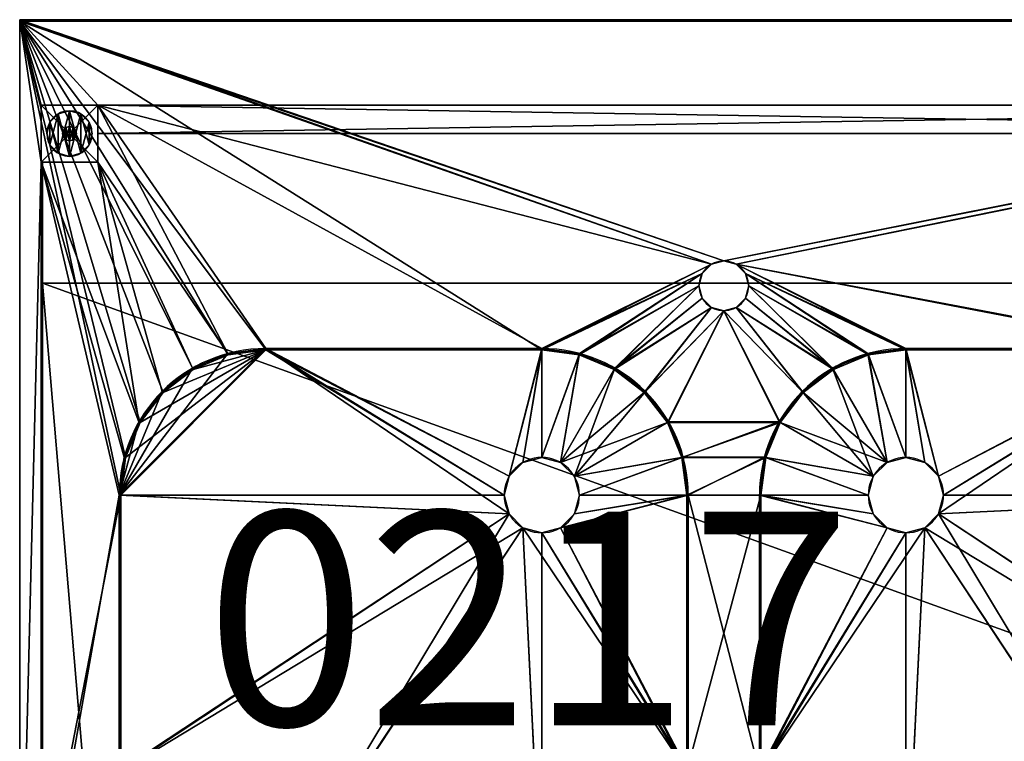
# Model space of a CAD drawing. Extents: x 0 to 2346, y -862 to 0.
# Drawn here: x 0 to 692, y -507 to 0 of the extents above; entities that cross this region are included whole.
import ezdxf
from ezdxf.enums import TextEntityAlignment as Align

# ---------------------------------------------------------------- set-up
doc = ezdxf.new("R2010")
doc.units = 0
doc.header["$MEASUREMENT"] = 0
for name, color, linetype in [('3D', 7, 'Continuous'), ('NAME', 1, 'Continuous'), ('NUMBER', 5, 'Continuous'), ('Plan', 1, 'Continuous')]:
    doc.layers.add(name, color=color, linetype=linetype)

# ---------------------------------------------------------------- blocks, each defined once
blk = doc.blocks.new('*U7')
at = {"layer": 'Plan'}
for p, q in [((1345, 0), (0, 0)), ((0, 0), (0, -1)), ((0, -1), (1345, -1)), ((0, -1), (0, -700)), ((15, -100), (15, -60)), ((15, -60), (55, -60)), ((55, -60), (55, -100)), ((55, -60), (1290, -60)), ((55, -80), (478.96, -80)), ((478.96, -80), (511.04, -80)), ((511.04, -80), (1290, -80)), ((15, -645), (15, -100)), ((16, -100), (15, -100)), ((55, -100), (15, -100)), ((16, -645), (16, -100)), ((16, -185), (1329, -185)), ((173, -231), (367, -231)), ((367, -232), (173, -232)), ((623, -231), (817, -231)), ((817, -232), (623, -232)), ((70, -528), (70, -334)), ((71, -334), (71, -528)), ((469, -528), (469, -334)), ((470, -334), (470, -528)), ((520, -528), (520, -334)), ((521, -334), (521, -528))]:
    blk.add_line(p, q, dxfattribs=at)
for centre, radius, start, end in [((35, -80), 16, 90, 270), ((35, -80), 16, 270, 90), ((35, -80), 5, 90, 270), ((35, -80), 5, 270, 90), ((495, -187), 17.5, 90, 270), ((495, -187), 17.5, 270, 90), ((173, -334), 103, 90, 180), ((173, -334), 102, 90, 180), ((367, -334), 103, 0, 90), ((367, -334), 102, 0, 90), ((623, -334), 103, 90, 180), ((623, -334), 102, 90, 180), ((367, -334), 26.5, 90, 270), ((367, -334), 26.5, 270, 90), ((623, -334), 26.5, 90, 270), ((623, -334), 26.5, 270, 90)]:
    blk.add_arc(centre, radius, start, end, dxfattribs=at)
at = {"layer": 'NAME'}
blk.add_attdef('NAME', text='', height=100, dxfattribs=at).set_placement((185.49, -959.74, 0), align=Align.CENTER)
at = {"layer": 'NUMBER'}
blk.add_attdef('NUMBER', (130.52, -595.68), '', height=150, dxfattribs=at)
at = {"layer": '3D'}
mesh = blk.add_polyface(dxfattribs=at)
corners = [(15, -100, 160), (15, -100, 810), (16, -100, 160), (15, -645, 810), (16, -100, 810), (16, -645, 160), (16, -645, 810), (15, -645, 160), (0, 0, 810), (15, -100, 810), (0, -700, 810), (55, -100, 810), (83.8, -282.5, 810), (73.51, -307.34, 810), (70, -334, 810), (55, -60, 810), (146.34, -234.51, 810), (121.5, -244.8, 810), (100.17, -261.17, 810), (146.6, -235.48, 850), (173, -232, 850), (0, -1, 850), (0, -700, 850), (71, -334, 850), (74.48, -307.6, 850), (84.67, -283, 850), (100.88, -261.88, 850), (122, -245.67, 850), (70, -334, 550), (73.51, -307.34, 550), (83.8, -282.5, 550), (100.17, -261.17, 550), (121.5, -244.8, 550), (100.88, -261.88, 551), (84.67, -283, 551), (74.48, -307.6, 551), (71, -334, 551), (173, -232, 551), (16, -645, 160), (16, -185, 200), (16, -185, 160)]
mesh.append_faces([[corners[k] for k in face] for face in [(5, 0, 2), (28, 13, 29), (29, 12, 30), (30, 18, 31), (33, 25, 34), (34, 24, 35), (35, 23, 36), (38, 39, 40)]], dxfattribs={"vtx0": -1})
mesh.append_faces([[corners[k] for k in face] for face in [(8, 9, 10), (11, 12, 9), (15, 16, 11), (22, 23, 21)]], dxfattribs={"vtx0": -1, "vtx1": -1})
mesh.append_faces([[corners[k] for k in face] for face in [(9, 12, 13), (9, 13, 14), (11, 17, 18), (21, 23, 24), (21, 24, 25), (21, 26, 27), (21, 27, 19), (21, 8, 10), (28, 30, 31), (28, 31, 32), (37, 35, 36)]], dxfattribs={"vtx0": -1, "vtx2": -1})
mesh.append_faces([[corners[k] for k in face] for face in [(0, 1, 2), (1, 3, 4), (4, 6, 2), (0, 7, 1), (14, 13, 28), (29, 30, 28)]], dxfattribs={"vtx1": -1})
mesh.append_faces([[corners[k] for k in face] for face in [(18, 12, 11), (19, 20, 21), (25, 26, 21)]], dxfattribs={"vtx1": -1, "vtx2": -1})
mesh.append_faces([[corners[k] for k in face] for face in [(29, 13, 12), (30, 12, 18), (31, 18, 17), (33, 26, 25), (34, 25, 24), (35, 24, 23)]], dxfattribs={"vtx2": -1})
mesh = blk.add_polyface(dxfattribs=at)
corners = [(0, 0, 810), (55, -60, 810), (15, -60, 810), (15, -100, 810), (0, 0, 890), (0, -1, 850), (0, -1, 890), (15, -100, 25), (15, -60, 25), (55, -60, 25), (55, -100, 810), (55, -100, 25), (37.5, -75.67, 20), (39.33, -77.5, 5), (37.5, -75.67, 5), (35, -75, 20), (35, -75, 5), (32.5, -75.67, 20), (32.5, -75.67, 5), (30.67, -77.5, 20), (48.86, -72, 5), (51, -80, 0), (48.86, -72, 0), (43, -66.14, 5), (43, -66.14, 0), (35, -64, 5), (35, -64, 0), (27, -66.14, 5), (27, -66.14, 0), (21.14, -72, 5), (21.14, -72, 0), (19, -80, 5), (35, -96, 0), (43, -93.86, 0), (48.86, -88, 0), (27, -93.86, 5), (35, -96, 5), (21.14, -88, 5), (55, -60, 25), (55, -100, 25), (55, -60, 20), (15, -100, 20), (15, -60, 25), (15, -60, 20), (55, -100, 20), (15, -100, 25), (55, -80, 700), (55, -60, 700), (55, -80, 550), (55, -60, 550)]
mesh.append_faces([[corners[k] for k in face] for face in [(7, 2, 8), (8, 1, 9), (11, 8, 9), (12, 13, 14), (15, 14, 16), (17, 16, 18), (20, 21, 22), (23, 22, 24), (25, 24, 26), (27, 26, 28), (29, 28, 30), (41, 42, 43), (43, 38, 40), (45, 38, 42), (48, 47, 49)]], dxfattribs={"vtx0": -1})
mesh.append_faces([[corners[k] for k in face] for face in [(27, 35, 25), (25, 36, 23)]], dxfattribs={"vtx0": -1, "vtx1": -1})
mesh.append_faces([[corners[k] for k in face] for face in [(0, 1, 2), (0, 2, 3), (32, 28, 26), (33, 26, 24), (34, 24, 22), (37, 27, 29)]], dxfattribs={"vtx0": -1, "vtx2": -1})
mesh.append_faces([[corners[k] for k in face] for face in [(2, 1, 8), (1, 10, 9), (12, 14, 15), (15, 16, 17), (17, 18, 19), (20, 22, 23), (23, 24, 25), (25, 26, 27), (27, 28, 29), (29, 30, 31), (38, 39, 40), (42, 38, 43), (40, 44, 43), (46, 47, 48)]], dxfattribs={"vtx1": -1})
mesh.append_faces([[corners[k] for k in face] for face in [(4, 0, 5)]], dxfattribs={"vtx1": -1, "vtx2": -1})
mesh.append_faces([[corners[k] for k in face] for face in [(5, 6, 4)]], dxfattribs={"vtx2": -1})
mesh = blk.add_polyface(dxfattribs=at)
corners = [(486.25, -171.84, 810), (0, 0, 810), (495, -169.5, 810), (367, -231, 810), (55, -60, 810), (55, -100, 810), (146.34, -234.51, 810), (121.5, -244.8, 810), (173, -231, 810), (367, -232, 850), (486.25, -171.84, 850), (0, -1, 850), (495, -169.5, 850), (173, -232, 850), (100.17, -261.17, 550), (121.5, -244.8, 550), (146.34, -234.51, 550), (173, -231, 550), (367, -231, 550), (344.05, -320.75, 550), (340.5, -334, 550), (344.05, -347.25, 550), (70, -334, 550), (173, -232, 551), (146.6, -235.48, 551), (146.6, -235.48, 850), (122, -245.67, 850), (122, -245.67, 551), (100.88, -261.88, 850), (100.88, -261.88, 551), (367, -232, 551), (344.05, -320.75, 551), (340.5, -334, 551), (71, -334, 551), (344.05, -347.25, 551), (84.67, -283, 551), (74.48, -307.6, 551)]
mesh.append_faces([[corners[k] for k in face] for face in [(14, 7, 15), (15, 6, 16), (17, 6, 8), (17, 3, 18), (24, 13, 25), (24, 26, 27), (27, 28, 29), (30, 13, 23)]], dxfattribs={"vtx0": -1})
mesh.append_faces([[corners[k] for k in face] for face in [(0, 1, 2), (18, 19, 17), (31, 23, 32), (32, 33, 34)]], dxfattribs={"vtx0": -1, "vtx1": -1})
mesh.append_faces([[corners[k] for k in face] for face in [(0, 3, 4), (0, 4, 1), (9, 10, 11), (22, 17, 21), (32, 23, 33)]], dxfattribs={"vtx0": -1, "vtx1": -1, "vtx2": -1})
mesh.append_faces([[corners[k] for k in face] for face in [(5, 6, 7), (4, 8, 6), (11, 10, 12), (11, 13, 9), (17, 19, 20), (17, 20, 21), (22, 16, 17), (31, 30, 23), (23, 27, 29), (23, 29, 35)]], dxfattribs={"vtx0": -1, "vtx2": -1})
mesh.append_faces([[corners[k] for k in face] for face in [(16, 6, 17), (8, 3, 17), (23, 13, 24), (9, 13, 30), (24, 27, 23)]], dxfattribs={"vtx1": -1})
mesh.append_faces([[corners[k] for k in face] for face in [(3, 8, 4), (15, 16, 22), (35, 36, 23)]], dxfattribs={"vtx1": -1, "vtx2": -1})
mesh.append_faces([[corners[k] for k in face] for face in [(15, 7, 6), (24, 25, 26), (27, 26, 28)]], dxfattribs={"vtx2": -1})
mesh = blk.add_polyface(dxfattribs=at)
corners = [(495, -204.5, 850), (495, -204.5, 810), (486.25, -202.16, 850), (486.25, -202.16, 810), (479.84, -195.75, 850), (479.84, -195.75, 810), (477.5, -187, 850), (477.5, -187, 810), (479.84, -178.25, 850), (479.84, -178.25, 810), (486.25, -171.84, 850), (486.25, -171.84, 810), (495, -169.5, 850), (495, -169.5, 810), (367, -231, 810), (393.66, -234.51, 810), (418.5, -244.8, 810), (439.83, -261.17, 810), (439.12, -261.88, 850), (418, -245.67, 850), (393.4, -235.48, 850), (367, -232, 850), (1345, 0, 890), (0, 0, 810), (0, 0, 890), (0, -1, 850), (1345, -1, 850), (0, -1, 890), (503.75, -171.84, 850), (503.75, -171.84, 810), (510.16, -178.25, 850), (503.75, -202.16, 850), (510.16, -195.75, 810), (503.75, -202.16, 810), (16, -185, 200), (1329, -185, 200), (16, -185, 160), (55, -60, 700), (1290, -60, 700), (55, -60, 550), (55, -80, 550), (1290, -80, 550), (55, -80, 700)]
mesh.append_faces([[corners[k] for k in face] for face in [(2, 1, 3), (4, 3, 5), (6, 5, 7), (8, 7, 9), (10, 9, 11), (12, 11, 13), (22, 23, 24), (28, 13, 29), (31, 32, 33), (0, 33, 1)]], dxfattribs={"vtx0": -1})
mesh.append_faces([[corners[k] for k in face] for face in [(9, 14, 11), (15, 7, 16), (16, 3, 17), (2, 18, 0), (19, 6, 20)]], dxfattribs={"vtx0": -1, "vtx1": -1})
mesh.append_faces([[corners[k] for k in face] for face in [(15, 9, 7), (16, 7, 5), (16, 5, 3), (17, 3, 1), (19, 2, 4), (19, 4, 6), (20, 6, 8), (21, 8, 10)]], dxfattribs={"vtx0": -1, "vtx2": -1})
mesh.append_faces([[corners[k] for k in face] for face in [(0, 1, 2), (2, 3, 4), (4, 5, 6), (6, 7, 8), (8, 9, 10), (10, 11, 12), (25, 26, 27), (24, 27, 22), (12, 13, 28), (28, 29, 30), (31, 33, 0), (34, 35, 36), (37, 38, 39), (40, 39, 41), (40, 41, 42), (37, 42, 38)]], dxfattribs={"vtx1": -1})
mesh = blk.add_polyface(dxfattribs=at)
corners = [(495, -169.5, 810), (0, 0, 810), (1345, 0, 810), (533.8, -282.5, 810), (495, -204.5, 810), (550.17, -261.17, 810), (503.75, -202.16, 810), (571.5, -244.8, 810), (510.16, -195.75, 810), (512.5, -187, 810), (596.34, -234.51, 810), (510.16, -178.25, 810), (623, -231, 810), (503.75, -171.84, 810), (0, -1, 850), (495, -169.5, 850), (1345, -1, 850), (623, -232, 850), (503.75, -171.84, 850), (510.16, -178.25, 850), (596.6, -235.48, 850), (512.5, -187, 850), (572, -245.67, 850), (510.16, -195.75, 850), (503.75, -202.16, 850), (550.88, -261.88, 850), (495, -204.5, 850), (534.67, -283, 850), (550.17, -261.17, 550), (571.5, -244.8, 550), (596.34, -234.51, 550), (623, -231, 550), (623, -307.5, 550), (609.75, -311.05, 550), (596.6, -235.48, 551), (572, -245.67, 551), (550.88, -261.88, 551)]
mesh.append_faces([[corners[k] for k in face] for face in [(28, 7, 29), (29, 10, 30), (31, 10, 12), (34, 17, 20), (34, 22, 35), (35, 25, 36), (19, 13, 11), (21, 11, 9), (23, 9, 8)]], dxfattribs={"vtx0": -1})
mesh.append_faces([[corners[k] for k in face] for face in [(3, 4, 5), (5, 6, 7), (7, 9, 10), (10, 11, 12), (14, 15, 16), (17, 19, 20), (20, 21, 22), (22, 24, 25), (25, 26, 27), (30, 33, 29)]], dxfattribs={"vtx0": -1, "vtx1": -1})
mesh.append_faces([[corners[k] for k in face] for face in [(0, 1, 2), (5, 4, 6), (7, 6, 8), (7, 8, 9), (10, 9, 11), (12, 11, 13), (17, 18, 19), (20, 19, 21), (22, 21, 23), (22, 23, 24), (25, 24, 26), (32, 30, 31)]], dxfattribs={"vtx0": -1, "vtx2": -1})
mesh.append_faces([[corners[k] for k in face] for face in [(30, 10, 31), (19, 11, 21), (21, 9, 23), (23, 8, 24)]], dxfattribs={"vtx1": -1})
mesh.append_faces([[corners[k] for k in face] for face in [(28, 5, 7), (29, 7, 10), (34, 20, 22), (35, 22, 25)]], dxfattribs={"vtx2": -1})
mesh = blk.add_polyface(dxfattribs=at)
corners = [(495, -169.5, 810), (1345, 0, 810), (503.75, -171.84, 810), (817, -231, 810), (623, -231, 810), (1345, -1, 850), (495, -169.5, 850), (503.75, -171.84, 850), (817, -232, 850), (623, -232, 850), (0, 0, 810), (1345, 0, 890), (0, -1, 890), (1345, -1, 890), (623, -231, 550), (817, -231, 550), (843.66, -234.51, 550), (843.66, -234.51, 810), (868.5, -244.8, 810), (868.5, -244.8, 550), (889.83, -261.17, 810), (889.83, -261.17, 550), (906.2, -282.5, 810), (645.95, -320.75, 550), (920, -334, 550), (889.12, -261.88, 551), (889.12, -261.88, 850), (868, -245.67, 850), (868, -245.67, 551), (843.4, -235.48, 850), (843.4, -235.48, 551), (817, -232, 551), (623, -232, 551), (596.6, -235.48, 551), (623, -307.5, 551), (645.95, -320.75, 551), (905.33, -283, 551), (16, -185, 160), (1329, -185, 200), (1329, -185, 160), (55, -60, 550), (1290, -60, 700), (1290, -60, 550), (1290, -80, 550), (55, -80, 700), (1290, -80, 700)]
mesh.append_faces([[corners[k] for k in face] for face in [(12, 5, 13), (11, 12, 13), (14, 3, 15), (16, 3, 17), (16, 18, 19), (19, 20, 21), (25, 27, 28), (28, 29, 30), (31, 29, 8), (31, 9, 32), (31, 28, 30), (37, 38, 39), (40, 41, 42), (43, 40, 42), (44, 43, 45), (41, 44, 45)]], dxfattribs={"vtx0": -1})
mesh.append_faces([[corners[k] for k in face] for face in [(0, 1, 2), (8, 7, 9), (32, 35, 31)]], dxfattribs={"vtx0": -1, "vtx1": -1})
mesh.append_faces([[corners[k] for k in face] for face in [(2, 1, 3), (5, 7, 8)]], dxfattribs={"vtx0": -1, "vtx1": -1, "vtx2": -1})
mesh.append_faces([[corners[k] for k in face] for face in [(2, 3, 4), (5, 6, 7), (23, 14, 15), (34, 32, 33), (31, 36, 25)]], dxfattribs={"vtx0": -1, "vtx2": -1})
mesh.append_faces([[corners[k] for k in face] for face in [(1, 10, 11), (4, 3, 14), (15, 3, 16), (30, 29, 31), (32, 9, 33), (8, 9, 31)]], dxfattribs={"vtx1": -1})
mesh.append_faces([[corners[k] for k in face] for face in [(15, 16, 24), (25, 28, 31)]], dxfattribs={"vtx1": -1, "vtx2": -1})
mesh.append_faces([[corners[k] for k in face] for face in [(16, 17, 18), (19, 18, 20), (21, 20, 22), (25, 26, 27), (28, 27, 29)]], dxfattribs={"vtx2": -1})
mesh = blk.add_polyface(dxfattribs=at)
corners = [(16, -100, 810), (15, -645, 810), (16, -645, 810), (15, -645, 160), (16, -645, 160), (15, -100, 160), (16, -100, 160), (15, -100, 810), (0, -700, 810), (15, -100, 810), (15, -645, 810), (83.8, -579.5, 810), (55, -645, 810), (70, -334, 810), (70, -528, 810), (73.51, -554.66, 810), (0, -700, 850), (100.88, -600.12, 850), (84.67, -579, 850), (74.48, -554.4, 850), (71, -528, 850), (71, -334, 850), (0, -1, 850), (15, -645, 25), (55, -645, 25), (73.51, -554.66, 550), (70, -528, 550), (70, -334, 550), (71, -528, 551), (71, -334, 551), (43, -651.14, 5), (48.86, -657, 0), (43, -651.14, 0), (35, -649, 5), (35, -649, 0), (27, -651.14, 5), (27, -651.14, 0), (21.14, -657, 5), (21.14, -657, 0), (16, -645, 200), (16, -185, 200), (16, -645, 160), (55, -645, 200), (55, -645, 160), (16, -185, 160), (15, -645, 25), (55, -645, 25), (15, -645, 20), (55, -645, 20)]
mesh.append_faces([[corners[k] for k in face] for face in [(0, 1, 2), (2, 3, 4), (6, 2, 4), (7, 3, 1), (22, 8, 16), (23, 12, 24), (25, 14, 26), (26, 13, 27), (29, 20, 28), (30, 31, 32), (33, 32, 34), (35, 34, 36), (37, 36, 38), (43, 39, 41), (47, 46, 48)]], dxfattribs={"vtx0": -1})
mesh.append_faces([[corners[k] for k in face] for face in [(10, 11, 12)]], dxfattribs={"vtx0": -1, "vtx1": -1})
mesh.append_faces([[corners[k] for k in face] for face in [(8, 9, 10), (9, 13, 10)]], dxfattribs={"vtx0": -1, "vtx1": -1, "vtx2": -1})
mesh.append_faces([[corners[k] for k in face] for face in [(10, 13, 14), (10, 14, 15), (16, 17, 18), (16, 19, 20), (16, 20, 21)]], dxfattribs={"vtx0": -1, "vtx2": -1})
mesh.append_faces([[corners[k] for k in face] for face in [(1, 3, 2), (3, 5, 4), (10, 12, 23), (14, 13, 26), (20, 19, 28), (21, 20, 29), (30, 32, 33), (33, 34, 35), (35, 36, 37), (39, 40, 41), (42, 39, 43), (41, 44, 43), (39, 42, 40), (45, 46, 47)]], dxfattribs={"vtx1": -1})
mesh.append_faces([[corners[k] for k in face] for face in [(15, 11, 10), (18, 19, 16)]], dxfattribs={"vtx1": -1, "vtx2": -1})
mesh = blk.add_polyface(dxfattribs=at)
corners = [(16, -100, 160), (15, -100, 810), (16, -100, 810), (15, -100, 810), (15, -60, 810), (15, -100, 25), (55, -60, 25), (55, -100, 810), (55, -100, 25), (15, -60, 25), (35, -85, 20), (35, -85, 5), (37.5, -84.33, 20), (37.5, -84.33, 5), (39.33, -82.5, 20), (39.33, -82.5, 5), (30.67, -82.5, 20), (30.67, -82.5, 5), (32.5, -84.33, 20), (32.5, -84.33, 5), (35, -96, 5), (35, -96, 0), (43, -93.86, 5), (43, -93.86, 0), (48.86, -88, 5), (48.86, -88, 0), (51, -80, 5), (51, -80, 0), (19, -80, 5), (19, -80, 0), (21.14, -88, 5), (21.14, -88, 0), (27, -93.86, 5), (27, -93.86, 0), (27, -66.14, 0), (35, -64, 0), (43, -66.14, 0), (21.14, -72, 0), (35, -64, 5), (43, -66.14, 5), (48.86, -72, 5), (55, -60, 20), (55, -100, 25), (55, -100, 20), (15, -100, 25), (15, -100, 20), (15, -60, 25), (15, -60, 20), (55, -60, 25)]
mesh.append_faces([[corners[k] for k in face] for face in [(0, 1, 2), (6, 7, 8), (8, 3, 5), (12, 11, 13), (14, 13, 15), (18, 17, 19), (10, 19, 11), (22, 21, 23), (24, 23, 25), (26, 25, 27), (30, 29, 31), (32, 31, 33), (20, 33, 21), (41, 42, 43), (43, 44, 45), (47, 43, 45)]], dxfattribs={"vtx0": -1})
mesh.append_faces([[corners[k] for k in face] for face in [(33, 34, 21), (21, 35, 23), (23, 36, 25)]], dxfattribs={"vtx0": -1, "vtx1": -1})
mesh.append_faces([[corners[k] for k in face] for face in [(37, 33, 31), (38, 32, 20), (39, 20, 22), (40, 22, 24)]], dxfattribs={"vtx0": -1, "vtx2": -1})
mesh.append_faces([[corners[k] for k in face] for face in [(3, 4, 5), (7, 3, 8), (5, 9, 8), (10, 11, 12), (12, 13, 14), (16, 17, 18), (18, 19, 10), (20, 21, 22), (22, 23, 24), (24, 25, 26), (28, 29, 30), (30, 31, 32), (32, 33, 20), (42, 44, 43), (44, 46, 45), (42, 48, 44)]], dxfattribs={"vtx1": -1})
mesh = blk.add_polyface(dxfattribs=at)
corners = [(39.33, -82.5, 20), (39.33, -82.5, 5), (40, -80, 20), (40, -80, 5), (39.33, -77.5, 20), (39.33, -77.5, 5), (37.5, -75.67, 20), (30.67, -77.5, 20), (32.5, -75.67, 5), (30.67, -77.5, 5), (30, -80, 20), (30, -80, 5), (30.67, -82.5, 20), (30.67, -82.5, 5), (32.5, -84.33, 5), (35, -85, 5), (35, -75, 5), (37.5, -84.33, 5), (37.5, -75.67, 5), (32.5, -75.67, 20), (32.5, -84.33, 20), (35, -75, 20), (35, -85, 20), (37.5, -84.33, 20), (51, -80, 5), (51, -80, 0), (48.86, -72, 5), (19, -80, 5), (21.14, -72, 0), (19, -80, 0), (48.86, -88, 0), (48.86, -72, 0), (27, -66.14, 0), (27, -93.86, 0), (21.14, -88, 0), (43, -66.14, 5), (43, -93.86, 5), (48.86, -88, 5), (27, -93.86, 5), (27, -66.14, 5), (21.14, -88, 5), (21.14, -72, 5)]
mesh.append_faces([[corners[k] for k in face] for face in [(2, 1, 3), (4, 3, 5), (7, 8, 9), (10, 9, 11), (12, 11, 13), (1, 5, 3), (9, 13, 11), (4, 0, 2), (12, 7, 10), (27, 28, 29), (30, 31, 25), (28, 34, 29), (26, 37, 24), (40, 41, 27)]], dxfattribs={"vtx0": -1})
mesh.append_faces([[corners[k] for k in face] for face in [(14, 8, 15), (15, 16, 17), (17, 18, 1), (8, 14, 9), (19, 20, 21), (21, 22, 6), (6, 23, 4), (20, 19, 12), (32, 33, 28), (35, 36, 26), (38, 39, 40)]], dxfattribs={"vtx0": -1, "vtx1": -1})
mesh.append_faces([[corners[k] for k in face] for face in [(15, 8, 16), (17, 16, 18), (1, 18, 5), (9, 14, 13), (21, 20, 22), (6, 22, 23), (4, 23, 0), (12, 19, 7)]], dxfattribs={"vtx0": -1, "vtx2": -1})
mesh.append_faces([[corners[k] for k in face] for face in [(0, 1, 2), (2, 3, 4), (4, 5, 6), (7, 9, 10), (10, 11, 12), (24, 25, 26)]], dxfattribs={"vtx1": -1})
mesh = blk.add_polyface(dxfattribs=at)
corners = [(344.05, -347.25, 551), (344.05, -347.25, 550), (340.5, -334, 551), (340.5, -334, 550), (344.05, -320.75, 551), (344.05, -320.75, 550), (353.75, -311.05, 551), (353.75, -311.05, 550), (367, -307.5, 551), (367, -307.5, 550), (367, -231, 810), (479.84, -178.25, 810), (393.66, -234.51, 810), (393.4, -235.48, 850), (479.84, -178.25, 850), (367, -232, 850), (367, -231, 550), (393.66, -234.51, 550), (418.5, -244.8, 810), (418.5, -244.8, 550), (380.25, -311.05, 550), (389.95, -320.75, 550), (418, -245.67, 551), (418, -245.67, 850), (393.4, -235.48, 551), (367, -232, 551), (380.25, -311.05, 551), (389.95, -320.75, 551), (455.33, -283, 551), (439.12, -261.88, 551), (393.5, -334, 551), (393.5, -334, 550), (389.95, -347.25, 551), (389.95, -347.25, 550)]
mesh.append_faces([[corners[k] for k in face] for face in [(2, 1, 3), (4, 3, 5), (6, 5, 7), (8, 7, 9), (17, 10, 12), (17, 18, 19), (22, 13, 24), (25, 13, 15), (26, 9, 20), (27, 20, 21), (30, 21, 31), (32, 31, 33)]], dxfattribs={"vtx0": -1})
mesh.append_faces([[corners[k] for k in face] for face in [(10, 11, 12), (13, 14, 15), (7, 16, 9), (9, 17, 20), (20, 19, 21), (26, 24, 8), (8, 25, 6), (6, 25, 4), (27, 28, 26)]], dxfattribs={"vtx0": -1, "vtx1": -1})
mesh.append_faces([[corners[k] for k in face] for face in [(9, 16, 17), (20, 17, 19), (8, 24, 25), (26, 29, 22)]], dxfattribs={"vtx0": -1, "vtx2": -1})
mesh.append_faces([[corners[k] for k in face] for face in [(0, 1, 2), (2, 3, 4), (4, 5, 6), (6, 7, 8), (16, 10, 17), (24, 13, 25), (8, 9, 26), (26, 20, 27), (27, 21, 30), (30, 31, 32)]], dxfattribs={"vtx1": -1})
mesh.append_faces([[corners[k] for k in face] for face in [(7, 5, 16), (22, 24, 26)]], dxfattribs={"vtx1": -1, "vtx2": -1})
mesh.append_faces([[corners[k] for k in face] for face in [(17, 12, 18), (22, 23, 13)]], dxfattribs={"vtx2": -1})
mesh = blk.add_polyface(dxfattribs=at)
corners = [(470, -334, 810), (520, -334, 810), (520, -528, 810), (533.8, -579.5, 810), (456.2, -579.5, 810), (523.51, -554.66, 810), (466.49, -554.66, 810), (470, -528, 810), (521, -334, 850), (469, -334, 850), (469, -528, 850), (521, -528, 850), (465.52, -554.4, 850), (524.48, -554.4, 850), (455.33, -579, 850), (534.67, -579, 850), (470, -334, 550), (470, -528, 550), (466.49, -554.66, 550), (456.2, -579.5, 550), (367, -631, 550), (367, -360.5, 550), (380.25, -356.95, 550), (389.95, -347.25, 550), (439.83, -600.83, 550), (469, -528, 551), (469, -334, 551), (455.33, -579, 551), (465.52, -554.4, 551), (389.95, -347.25, 551), (380.25, -356.95, 551), (367, -360.5, 551), (353.75, -356.95, 551), (367, -630, 551), (55, -645, 160), (16, -185, 160), (1290, -645, 160), (16, -185, 200), (55, -645, 200), (1290, -645, 200)]
mesh.append_faces([[corners[k] for k in face] for face in [(16, 7, 17), (17, 6, 18), (18, 4, 19), (25, 9, 26), (27, 12, 28), (28, 10, 25)]], dxfattribs={"vtx0": -1})
mesh.append_faces([[corners[k] for k in face] for face in [(3, 4, 5), (5, 6, 2), (8, 10, 11), (11, 12, 13), (13, 14, 15), (17, 22, 16), (26, 30, 25)]], dxfattribs={"vtx0": -1, "vtx1": -1})
mesh.append_faces([[corners[k] for k in face] for face in [(20, 21, 17), (33, 25, 32), (34, 35, 36), (37, 38, 39)]], dxfattribs={"vtx0": -1, "vtx1": -1, "vtx2": -1})
mesh.append_faces([[corners[k] for k in face] for face in [(0, 1, 2), (5, 4, 6), (2, 6, 7), (2, 7, 0), (8, 9, 10), (11, 10, 12), (13, 12, 14), (17, 21, 22), (16, 22, 23), (17, 19, 24), (26, 29, 30), (25, 30, 31), (25, 31, 32), (33, 28, 25)]], dxfattribs={"vtx0": -1, "vtx2": -1})
mesh.append_faces([[corners[k] for k in face] for face in [(0, 7, 16), (7, 6, 17), (18, 19, 17), (10, 9, 25), (29, 23, 30)]], dxfattribs={"vtx1": -1})
mesh.append_faces([[corners[k] for k in face] for face in [(18, 6, 4), (27, 14, 12), (28, 12, 10)]], dxfattribs={"vtx2": -1})
mesh = blk.add_polyface(dxfattribs=at)
corners = [(609.75, -311.05, 551), (609.75, -311.05, 550), (623, -307.5, 551), (623, -307.5, 550), (889.83, -261.17, 550), (906.2, -282.5, 810), (906.2, -282.5, 550), (916.49, -307.34, 810), (916.49, -307.34, 550), (920, -334, 810), (920, -334, 550), (623, -231, 550), (636.25, -311.05, 550), (645.95, -320.75, 550), (817, -231, 550), (649.5, -334, 550), (645.95, -347.25, 550), (843.66, -234.51, 550), (868.5, -244.8, 550), (919, -334, 850), (915.52, -307.6, 850), (919, -334, 551), (915.52, -307.6, 551), (905.33, -283, 850), (905.33, -283, 551), (889.12, -261.88, 850), (889.12, -261.88, 551), (636.25, -311.05, 551), (623, -232, 551), (645.95, -320.75, 551), (817, -232, 551), (649.5, -334, 551), (645.95, -347.25, 551), (16, -185, 160), (1329, -185, 160), (1290, -645, 160), (16, -185, 200), (1290, -645, 200), (1329, -185, 200)]
mesh.append_faces([[corners[k] for k in face] for face in [(2, 1, 3), (4, 5, 6), (6, 7, 8), (8, 9, 10), (10, 6, 8), (21, 20, 22), (22, 23, 24), (24, 25, 26), (27, 3, 12), (29, 12, 13), (31, 13, 15), (32, 15, 16)]], dxfattribs={"vtx0": -1})
mesh.append_faces([[corners[k] for k in face] for face in [(3, 11, 12), (12, 11, 13), (13, 14, 15), (15, 14, 16), (27, 28, 2), (36, 37, 38)]], dxfattribs={"vtx0": -1, "vtx1": -1})
mesh.append_faces([[corners[k] for k in face] for face in [(16, 14, 10), (30, 31, 21)]], dxfattribs={"vtx0": -1, "vtx1": -1, "vtx2": -1})
mesh.append_faces([[corners[k] for k in face] for face in [(10, 17, 18), (10, 18, 4), (30, 29, 31), (21, 31, 32), (30, 22, 24)]], dxfattribs={"vtx0": -1, "vtx2": -1})
mesh.append_faces([[corners[k] for k in face] for face in [(0, 1, 2), (19, 20, 21), (2, 3, 27), (27, 12, 29), (29, 13, 31), (31, 15, 32)]], dxfattribs={"vtx1": -1})
mesh.append_faces([[corners[k] for k in face] for face in [(4, 6, 10), (27, 29, 28), (21, 22, 30), (33, 34, 35)]], dxfattribs={"vtx1": -1, "vtx2": -1})
mesh.append_faces([[corners[k] for k in face] for face in [(6, 5, 7), (8, 7, 9), (22, 20, 23), (24, 23, 25)]], dxfattribs={"vtx2": -1})
mesh = blk.add_polyface(dxfattribs=at)
corners = [(439.83, -261.17, 810), (495, -204.5, 810), (456.2, -282.5, 810), (533.8, -282.5, 810), (466.49, -307.34, 810), (523.51, -307.34, 810), (470, -334, 810), (520, -334, 810), (495, -204.5, 850), (439.12, -261.88, 850), (455.33, -283, 850), (534.67, -283, 850), (465.52, -307.6, 850), (524.48, -307.6, 850), (469, -334, 850), (521, -334, 850), (486.25, -202.16, 850), (418, -245.67, 850), (418.5, -244.8, 550), (418.5, -244.8, 810), (439.83, -261.17, 550), (456.2, -282.5, 550), (466.49, -307.34, 550), (470, -334, 550), (389.95, -320.75, 550), (389.95, -347.25, 550), (393.5, -334, 550), (469, -334, 551), (465.52, -307.6, 551), (455.33, -283, 551), (439.12, -261.88, 551), (418, -245.67, 551), (380.25, -311.05, 551), (389.95, -320.75, 551), (393.5, -334, 551), (389.95, -347.25, 551)]
mesh.append_faces([[corners[k] for k in face] for face in [(18, 0, 20), (20, 2, 21), (21, 4, 22), (22, 6, 23), (27, 12, 28), (28, 10, 29), (29, 9, 30), (30, 17, 31)]], dxfattribs={"vtx0": -1})
mesh.append_faces([[corners[k] for k in face] for face in [(0, 1, 2), (2, 3, 4), (4, 5, 6), (13, 14, 15), (9, 16, 17), (23, 26, 22), (22, 24, 21), (29, 33, 28), (28, 34, 27)]], dxfattribs={"vtx0": -1, "vtx1": -1})
mesh.append_faces([[corners[k] for k in face] for face in [(2, 1, 3), (8, 10, 11)]], dxfattribs={"vtx0": -1, "vtx1": -1, "vtx2": -1})
mesh.append_faces([[corners[k] for k in face] for face in [(4, 3, 5), (6, 5, 7), (8, 9, 10), (11, 10, 12), (13, 12, 14), (24, 18, 20), (24, 20, 21), (23, 25, 26), (22, 26, 24), (32, 29, 30), (28, 33, 34), (27, 34, 35)]], dxfattribs={"vtx0": -1, "vtx2": -1})
mesh.append_faces([[corners[k] for k in face] for face in [(14, 12, 27)]], dxfattribs={"vtx1": -1})
mesh.append_faces([[corners[k] for k in face] for face in [(18, 19, 0), (20, 0, 2), (21, 2, 4), (22, 4, 6), (28, 12, 10), (29, 10, 9), (30, 9, 17)]], dxfattribs={"vtx2": -1})
mesh = blk.add_polyface(dxfattribs=at)
corners = [(600.05, -347.25, 551), (600.05, -347.25, 550), (596.5, -334, 551), (596.5, -334, 550), (600.05, -320.75, 551), (600.05, -320.75, 550), (609.75, -311.05, 551), (609.75, -311.05, 550), (534.67, -283, 850), (465.52, -307.6, 850), (524.48, -307.6, 850), (520, -334, 810), (523.51, -307.34, 810), (520, -334, 550), (523.51, -307.34, 550), (533.8, -282.5, 810), (533.8, -282.5, 550), (550.17, -261.17, 810), (550.17, -261.17, 550), (596.34, -234.51, 550), (623, -307.5, 550), (571.5, -244.8, 550), (609.75, -356.95, 550), (550.88, -261.88, 551), (550.88, -261.88, 850), (534.67, -283, 551), (524.48, -307.6, 551), (521, -334, 850), (521, -334, 551), (623, -307.5, 551), (596.6, -235.48, 551), (572, -245.67, 551), (609.75, -356.95, 551)]
mesh.append_faces([[corners[k] for k in face] for face in [(2, 1, 3), (4, 3, 5), (6, 5, 7), (13, 12, 14), (14, 15, 16), (16, 17, 18), (23, 8, 25), (25, 10, 26), (26, 27, 28)]], dxfattribs={"vtx0": -1})
mesh.append_faces([[corners[k] for k in face] for face in [(8, 9, 10), (7, 19, 20), (21, 5, 18), (18, 5, 16), (16, 5, 14), (14, 3, 13), (29, 30, 6), (28, 2, 26), (26, 4, 25), (25, 6, 23)]], dxfattribs={"vtx0": -1, "vtx1": -1})
mesh.append_faces([[corners[k] for k in face] for face in [(21, 7, 5), (14, 5, 3), (13, 3, 1), (13, 1, 22), (6, 30, 31), (6, 31, 23), (28, 32, 0), (28, 0, 2), (26, 2, 4), (25, 4, 6)]], dxfattribs={"vtx0": -1, "vtx2": -1})
mesh.append_faces([[corners[k] for k in face] for face in [(0, 1, 2), (2, 3, 4), (4, 5, 6), (11, 12, 13)]], dxfattribs={"vtx1": -1})
mesh.append_faces([[corners[k] for k in face] for face in [(14, 12, 15), (16, 15, 17), (23, 24, 8), (25, 8, 10), (26, 10, 27)]], dxfattribs={"vtx2": -1})
mesh = blk.add_polyface(dxfattribs=at)
corners = [(367, -360.5, 551), (367, -360.5, 550), (353.75, -356.95, 551), (353.75, -356.95, 550), (344.05, -347.25, 551), (344.05, -347.25, 550), (55, -645, 810), (83.8, -579.5, 810), (100.17, -600.83, 810), (121.5, -617.2, 550), (121.5, -617.2, 810), (100.17, -600.83, 550), (83.8, -579.5, 550), (73.51, -554.66, 810), (73.51, -554.66, 550), (70, -528, 810), (173, -631, 550), (70, -528, 550), (70, -334, 550), (367, -631, 550), (146.34, -627.49, 550), (71, -528, 551), (74.48, -554.4, 850), (74.48, -554.4, 551), (84.67, -579, 850), (84.67, -579, 551), (100.88, -600.12, 850), (100.88, -600.12, 551), (122, -616.33, 850), (122, -616.33, 551), (71, -334, 551), (173, -630, 551), (367, -630, 551), (380.25, -356.95, 551), (389.95, -347.25, 550), (380.25, -356.95, 550)]
mesh.append_faces([[corners[k] for k in face] for face in [(2, 1, 3), (4, 3, 5), (9, 8, 11), (11, 7, 12), (12, 13, 14), (17, 12, 14), (21, 22, 23), (23, 24, 25), (25, 26, 27), (27, 28, 29), (33, 34, 35), (0, 35, 1)]], dxfattribs={"vtx0": -1})
mesh.append_faces([[corners[k] for k in face] for face in [(3, 16, 5), (16, 3, 19), (4, 21, 2)]], dxfattribs={"vtx0": -1, "vtx1": -1})
mesh.append_faces([[corners[k] for k in face] for face in [(5, 16, 17), (2, 21, 31)]], dxfattribs={"vtx0": -1, "vtx1": -1, "vtx2": -1})
mesh.append_faces([[corners[k] for k in face] for face in [(6, 7, 8), (5, 17, 18), (19, 3, 1), (17, 20, 9), (17, 9, 11), (4, 30, 21), (2, 31, 32), (31, 23, 25), (31, 25, 27)]], dxfattribs={"vtx0": -1, "vtx2": -1})
mesh.append_faces([[corners[k] for k in face] for face in [(0, 1, 2), (2, 3, 4), (33, 35, 0)]], dxfattribs={"vtx1": -1})
mesh.append_faces([[corners[k] for k in face] for face in [(16, 20, 17), (11, 12, 17), (21, 23, 31)]], dxfattribs={"vtx1": -1, "vtx2": -1})
mesh.append_faces([[corners[k] for k in face] for face in [(9, 10, 8), (11, 8, 7), (12, 7, 13), (14, 13, 15), (23, 22, 24), (25, 24, 26), (27, 26, 28)]], dxfattribs={"vtx2": -1})
mesh = blk.add_polyface(dxfattribs=at)
corners = [(623, -360.5, 551), (623, -360.5, 550), (609.75, -356.95, 551), (609.75, -356.95, 550), (600.05, -347.25, 551), (600.05, -347.25, 550), (534.67, -579, 850), (439.12, -600.12, 850), (550.88, -600.12, 850), (550.17, -600.83, 550), (550.17, -600.83, 810), (533.8, -579.5, 810), (533.8, -579.5, 550), (523.51, -554.66, 810), (523.51, -554.66, 550), (520, -528, 810), (520, -528, 550), (520, -334, 810), (520, -334, 550), (623, -631, 550), (636.25, -356.95, 550), (596.34, -627.49, 550), (571.5, -617.2, 550), (521, -528, 850), (524.48, -554.4, 850), (521, -528, 551), (524.48, -554.4, 551), (534.67, -579, 551), (550.88, -600.12, 551), (521, -334, 850), (521, -334, 551), (623, -630, 551), (636.25, -356.95, 551)]
mesh.append_faces([[corners[k] for k in face] for face in [(2, 1, 3), (4, 3, 5), (9, 11, 12), (12, 13, 14), (14, 15, 16), (16, 17, 18), (16, 12, 14), (25, 24, 26), (26, 6, 27), (27, 8, 28), (30, 23, 25), (0, 20, 1)]], dxfattribs={"vtx0": -1})
mesh.append_faces([[corners[k] for k in face] for face in [(6, 7, 8), (18, 3, 16), (25, 2, 30)]], dxfattribs={"vtx0": -1, "vtx1": -1})
mesh.append_faces([[corners[k] for k in face] for face in [(16, 1, 19), (31, 32, 25)]], dxfattribs={"vtx0": -1, "vtx1": -1, "vtx2": -1})
mesh.append_faces([[corners[k] for k in face] for face in [(16, 3, 1), (19, 1, 20), (16, 21, 22), (16, 22, 9), (31, 25, 26), (25, 0, 2), (31, 27, 28)]], dxfattribs={"vtx0": -1, "vtx2": -1})
mesh.append_faces([[corners[k] for k in face] for face in [(0, 1, 2), (2, 3, 4), (15, 17, 16), (23, 24, 25), (29, 23, 30), (32, 20, 0)]], dxfattribs={"vtx1": -1})
mesh.append_faces([[corners[k] for k in face] for face in [(19, 21, 16), (9, 12, 16), (32, 0, 25), (26, 27, 31)]], dxfattribs={"vtx1": -1, "vtx2": -1})
mesh.append_faces([[corners[k] for k in face] for face in [(9, 10, 11), (12, 11, 13), (14, 13, 15), (26, 24, 6), (27, 6, 8)]], dxfattribs={"vtx2": -1})
mesh = blk.add_polyface(dxfattribs=at)
corners = [(920, -334, 810), (920, -528, 810), (920, -334, 550), (916.49, -554.66, 810), (920, -528, 550), (916.49, -554.66, 550), (906.2, -579.5, 810), (906.2, -579.5, 550), (889.83, -600.83, 810), (889.83, -600.83, 550), (868.5, -617.2, 810), (868.5, -617.2, 550), (645.95, -347.25, 550), (623, -631, 550), (636.25, -356.95, 550), (817, -631, 550), (843.66, -627.49, 550), (919, -528, 850), (919, -334, 850), (919, -528, 551), (919, -334, 551), (843.4, -626.52, 551), (868, -616.33, 850), (868, -616.33, 551), (889.12, -600.12, 850), (889.12, -600.12, 551), (905.33, -579, 850), (905.33, -579, 551), (915.52, -554.4, 850), (915.52, -554.4, 551), (645.95, -347.25, 551), (636.25, -356.95, 551), (817, -630, 551), (623, -630, 551)]
mesh.append_faces([[corners[k] for k in face] for face in [(4, 3, 5), (5, 6, 7), (7, 8, 9), (9, 10, 11), (19, 18, 20), (21, 22, 23), (23, 24, 25), (25, 26, 27), (27, 28, 29), (29, 17, 19), (31, 12, 14)]], dxfattribs={"vtx0": -1})
mesh.append_faces([[corners[k] for k in face] for face in [(13, 14, 15), (20, 30, 19), (32, 31, 33)]], dxfattribs={"vtx0": -1, "vtx1": -1})
mesh.append_faces([[corners[k] for k in face] for face in [(15, 12, 4), (19, 31, 32)]], dxfattribs={"vtx0": -1, "vtx1": -1, "vtx2": -1})
mesh.append_faces([[corners[k] for k in face] for face in [(12, 2, 4), (15, 14, 12), (4, 7, 9), (4, 9, 11), (4, 16, 15), (19, 30, 31), (32, 23, 25), (32, 25, 27), (32, 29, 19)]], dxfattribs={"vtx0": -1, "vtx2": -1})
mesh.append_faces([[corners[k] for k in face] for face in [(0, 1, 2), (1, 3, 4), (5, 7, 4), (17, 18, 19), (30, 12, 31)]], dxfattribs={"vtx1": -1})
mesh.append_faces([[corners[k] for k in face] for face in [(11, 16, 4), (27, 29, 32)]], dxfattribs={"vtx1": -1, "vtx2": -1})
mesh.append_faces([[corners[k] for k in face] for face in [(5, 3, 6), (7, 6, 8), (9, 8, 10), (23, 22, 24), (25, 24, 26), (27, 26, 28), (29, 28, 17)]], dxfattribs={"vtx2": -1})

msp = doc.modelspace()

# ---------------------------------------------------------------- block references
ref = msp.add_blockref('*U7', (0, 0))
ref.add_attrib('NUMBER', '0217', (130.52, -495.68), dxfattribs={"layer": 'NUMBER', "height": 150})

doc.saveas('drawing.dxf')
